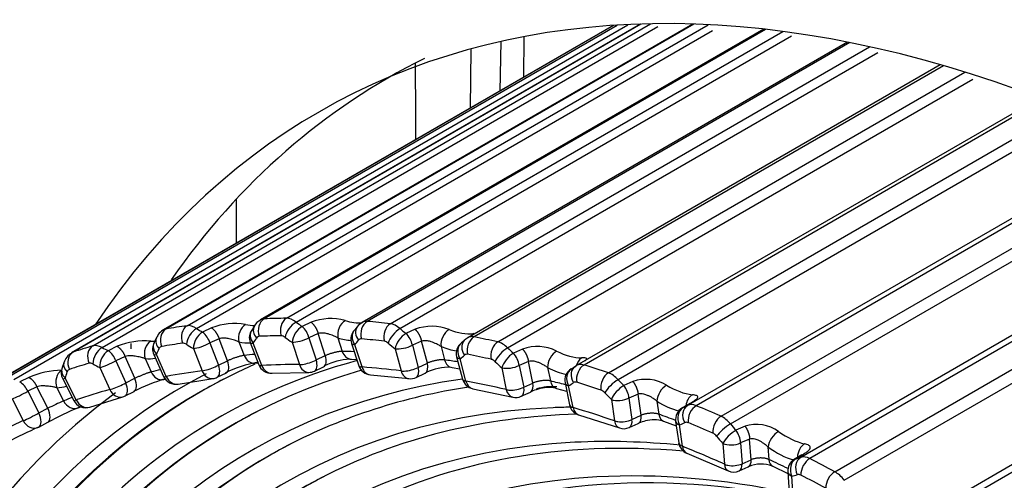
# Model space of a CAD drawing. Extents: x 80 to 1449, y 43 to 1136.
# Drawn here: x 1185 to 1207, y 916 to 926 of the extents above; entities that cross this region are included whole.
import ezdxf

# ---------------------------------------------------------------- set-up
doc = ezdxf.new("R2010")
doc.units = 0
for name, color, linetype in [('DEFAULT', 7, 'CONTINUOUS'), ('ENIF_COVERUPER_0', 7, 'CONTINUOUS'), ('ENIF_FOCUS_001_S', 7, 'CONTINUOUS'), ('ENIF_ZOOMCOVET_0', 7, 'CONTINUOUS')]:
    doc.layers.add(name, color=color, linetype=linetype)

# ---------------------------------------------------------------- blocks, each defined once
blk = doc.blocks.new('SE4')
at = {"layer": 'ENIF_COVERUPER_0', "color": 7, "linetype": 'CONTINUOUS'}
for p, q in [((1195.78, 925.889), (1195.754, 924.769)), ((1196.297, 925.997), (1196.289, 925.078)), ((1195.102, 925.72), (1195.091, 924.386)), ((1189.799, 922.326), (1189.802, 921.333)), ((1187.42, 919.074), (1187.421, 918.952))]:
    blk.add_line(p, q, dxfattribs=at)
for centre, major_axis, ratio, start_param, end_param in [((1241.572, 948.674), (-60.152, 0), 0.57735, 2.356194, 5.497787), ((1189.81, 1150.867), (3.396, -446.142), 0.006046, 1.036453, 1.040954)]:
    blk.add_ellipse(centre, major_axis=major_axis, ratio=ratio, start_param=start_param, end_param=end_param, dxfattribs=at)
at = {"layer": 'ENIF_FOCUS_001_S', "color": 7, "linetype": 'CONTINUOUS'}
for p, q in [((1186.565, 919.016), (1199.162, 926.289)), ((1198.326, 926.254), (1184.148, 918.068)), ((1198.326, 926.254), (1184.157, 918.073)), ((1184.573, 918.273), (1198.405, 926.259)), ((1184.774, 918.26), (1198.646, 926.269)), ((1198.936, 926.283), (1186.084, 918.863)), ((1198.944, 926.284), (1186.116, 918.877)), ((1186.772, 918.978), (1199.327, 926.227)), ((1200.119, 926.283), (1188.157, 919.377)), ((1200.14, 926.282), (1188.214, 919.397)), ((1188.691, 919.473), (1200.463, 926.269)), ((1188.904, 919.41), (1200.561, 926.141)), ((1201.719, 926.168), (1190.351, 919.605)), ((1201.756, 926.164), (1190.435, 919.628)), ((1190.936, 919.64), (1202.152, 926.116)), ((1191.153, 919.554), (1202.347, 926.018)), ((1203.611, 925.875), (1192.65, 919.547)), ((1203.665, 925.864), (1192.761, 919.569)), ((1193.283, 919.517), (1204.113, 925.77)), ((1193.502, 919.408), (1204.296, 925.641)), ((1205.708, 925.364), (1195.035, 919.202)), ((1205.781, 925.343), (1195.176, 919.22)), ((1195.715, 919.105), (1206.265, 925.197)), ((1195.934, 918.974), (1206.442, 925.041)), ((1207.952, 924.614), (1197.49, 918.573)), ((1208.043, 924.579), (1197.66, 918.584)), ((1198.212, 918.407), (1208.554, 924.378)), ((1198.429, 918.254), (1208.767, 924.223)), ((1210.297, 923.614), (1199.998, 917.668)), ((1210.408, 923.562), (1200.195, 917.666)), ((1200.755, 917.427), (1210.936, 923.305)), ((1200.97, 917.254), (1211.116, 923.112)), ((1212.713, 922.363), (1202.556, 916.498)), ((1212.84, 922.291), (1202.761, 916.472)), ((1203.326, 916.174), (1213.379, 921.978)), ((1203.536, 915.982), (1213.591, 921.788)), ((1215.171, 920.861), (1205.129, 915.063)), ((1215.31, 920.768), (1205.34, 915.011)), ((1189.246, 919.424), (1189.041, 919.327)), ((1190.211, 919.462), (1190.159, 919.381)), ((1191.494, 919.552), (1191.289, 919.457)), ((1192.536, 919.445), (1192.479, 919.379)), ((1193.842, 919.392), (1193.637, 919.299)), ((1187.997, 919.191), (1187.951, 919.096)), ((1189.414, 919.178), (1189.206, 919.083)), ((1189.607, 918.682), (1189.414, 919.178)), ((1191.653, 919.294), (1191.445, 919.201)), ((1191.445, 919.201), (1191.609, 918.698)), ((1191.815, 918.797), (1191.653, 919.294)), ((1192.099, 919.198), (1192.199, 918.892)), ((1187.114, 919.007), (1186.909, 918.908)), ((1188.834, 918.957), (1189.029, 918.455)), ((1189.206, 919.083), (1189.401, 918.581)), ((1189.864, 919.106), (1189.982, 918.801)), ((1190.119, 919.091), (1190.313, 918.589)), ((1190.381, 918.575), (1190.186, 919.078)), ((1191.064, 919.098), (1191.228, 918.595)), ((1192.406, 919.072), (1192.571, 918.569)), ((1192.644, 918.54), (1192.479, 919.043)), ((1193.393, 918.953), (1193.526, 918.453)), ((1193.989, 919.122), (1193.781, 919.031)), ((1193.781, 919.031), (1193.914, 918.532)), ((1194.12, 918.628), (1193.989, 919.122)), ((1194.429, 919.004), (1194.51, 918.7)), ((1194.956, 919.14), (1194.894, 919.086)), ((1196.27, 918.944), (1196.066, 918.853)), ((1187.291, 918.776), (1187.083, 918.679)), ((1187.512, 918.284), (1187.291, 918.776)), ((1187.742, 918.73), (1187.878, 918.427)), ((1187.938, 918.824), (1188.162, 918.327)), ((1188.223, 918.327), (1188, 918.825)), ((1191.609, 918.698), (1191.815, 918.797)), ((1194.782, 918.767), (1194.916, 918.268)), ((1194.993, 918.222), (1194.86, 918.722)), ((1185.91, 918.636), (1185.871, 918.525)), ((1186.72, 918.529), (1186.944, 918.031)), ((1187.083, 918.679), (1187.307, 918.181)), ((1189.401, 918.581), (1189.607, 918.682)), ((1190.226, 918.625), (1190.297, 918.631)), ((1191.57, 918.447), (1191.776, 918.546)), ((1192.404, 918.715), (1192.525, 918.71)), ((1193.914, 918.532), (1194.12, 918.628)), ((1194.68, 918.526), (1194.854, 918.498)), ((1195.803, 918.521), (1195.904, 918.028)), ((1196.404, 918.665), (1196.197, 918.576)), ((1196.197, 918.576), (1196.298, 918.083)), ((1196.504, 918.178), (1196.404, 918.665)), ((1196.838, 918.526), (1196.899, 918.226)), ((1185.115, 918.306), (1184.91, 918.205)), ((1186.186, 917.797), (1185.936, 918.287)), ((1187.307, 918.181), (1187.512, 918.284)), ((1188.49, 918.155), (1189.28, 918.28)), ((1189.373, 918.308), (1189.579, 918.409)), ((1190.608, 918.398), (1191.44, 918.418)), ((1192.833, 918.364), (1193.702, 918.278)), ((1193.866, 918.304), (1194.072, 918.401)), ((1185.299, 918.091), (1185.091, 917.991)), ((1185.546, 917.608), (1185.299, 918.091)), ((1185.749, 918.072), (1185.901, 917.774)), ((1185.881, 918.273), (1186.131, 917.783)), ((1188.163, 918.259), (1188.204, 918.268)), ((1196.298, 918.083), (1196.504, 918.178)), ((1197.038, 918.058), (1197.267, 917.997)), ((1197.23, 918.179), (1197.331, 917.686)), ((1197.413, 917.624), (1197.312, 918.117)), ((1198.762, 918.212), (1198.558, 918.122)), ((1185.091, 917.991), (1185.342, 917.502)), ((1186.495, 917.636), (1187.237, 917.865)), ((1187.291, 917.886), (1187.496, 917.989)), ((1195.149, 918.05), (1196.048, 917.859)), ((1196.242, 917.878), (1196.448, 917.973)), ((1198.882, 917.926), (1198.675, 917.839)), ((1198.675, 917.839), (1198.743, 917.356)), ((1198.949, 917.449), (1198.882, 917.926)), ((1184.739, 917.818), (1184.99, 917.329)), ((1186.228, 917.619), (1186.29, 917.644)), ((1198.277, 917.807), (1198.345, 917.324)), ((1199.306, 917.768), (1199.348, 917.475)), ((1200.047, 917.716), (1199.854, 917.6)), ((1199.895, 917.622), (1200.066, 917.724)), ((1185.342, 917.502), (1185.546, 917.608)), ((1197.538, 917.459), (1198.46, 917.163)), ((1198.743, 917.356), (1198.949, 917.449)), ((1185.34, 917.185), (1185.544, 917.291)), ((1198.68, 917.173), (1198.886, 917.266)), ((1199.458, 917.315), (1199.745, 917.208)), ((1199.73, 917.313), (1199.798, 916.83)), ((1199.883, 916.75), (1199.815, 917.232)), ((1201.297, 917.201), (1201.093, 917.112)), ((1200.796, 916.815), (1200.83, 916.347)), ((1201.402, 916.91), (1201.196, 916.824)), ((1201.196, 916.824), (1201.23, 916.356)), ((1201.436, 916.447), (1201.402, 916.91)), ((1201.816, 916.735), (1201.836, 916.451)), ((1199.982, 916.594), (1200.92, 916.195)), ((1202.581, 916.56), (1202.389, 916.441)), ((1202.446, 916.468), (1202.616, 916.572)), ((1201.163, 916.195), (1201.369, 916.286)), ((1201.23, 916.356), (1201.436, 916.447)), ((1201.923, 916.301), (1202.267, 916.137)), ((1202.265, 916.175), (1202.298, 915.707)), ((1202.386, 915.606), (1202.352, 916.074))]:
    blk.add_line(p, q, dxfattribs=at)
for centre, radius, start, end in [((1191.93, 918.412), 1.221, 74.1778, 110.921), ((1189.761, 918.124), 1.398, 79.718, 111.6088), ((1190.489, 919.317), 0.314, 115.5427, 152.9533), ((1190.946, 919.074), 0.515, 14.2281, 48.1248), ((1192.751, 919.305), 0.257, 112.3996, 147.3915), ((1194.219, 918.368), 1.091, 68.8886, 110.2294), ((1188.734, 918.94), 0.494, 16.7412, 51.4808), ((1190.398, 919.2), 0.3, 142.8772, 201.206), ((1192.691, 919.166), 0.3, 134.8299, 198.1326), ((1193.264, 918.926), 0.528, 11.5615, 45.022), ((1187.741, 917.478), 1.653, 85.4939, 112.2947), ((1188.212, 918.947), 0.3, 150.3691, 204.1872), ((1195.072, 918.845), 0.3, 126.3758, 194.9319), ((1196.602, 918.01), 0.992, 63.8497, 109.5439), ((1186.227, 918.562), 0.325, 115.259, 167.4471), ((1186.643, 918.526), 0.466, 19.1131, 55.1442), ((1195.671, 918.495), 0.532, 8.7239, 42.1286), ((1186.148, 918.409), 0.3, 157.2348, 207.1084), ((1190.742, 916.03), 2.654, 99.694, 116.6935), ((1190.593, 918.698), 0.3, 201.206, 272.7632), ((1192.469, 917.217), 1.505, 93.8343, 116.3861), ((1192.856, 918.663), 0.3, 198.1326, 265.6254), ((1194.602, 917.361), 1.172, 87.4146, 115.8426), ((1197.524, 918.239), 0.3, 120.2299, 191.5651), ((1185.914, 916.424), 2.044, 91.4625, 113.0026), ((1188.435, 918.45), 0.3, 204.1872, 280.5058), ((1189.241, 918.577), 0.3, 277.5012, 296.1737), ((1191.44, 918.718), 0.3, 269.9801, 295.6405), ((1193.738, 918.575), 0.3, 263.0834, 295.1351), ((1184.689, 917.834), 0.432, 21.3512, 59.1816), ((1189.42, 914.208), 4.245, 106.6153, 117.193), ((1195.205, 918.345), 0.3, 194.9319, 259.1237), ((1196.937, 916.752), 1.342, 85.3096, 105.1097), ((1196.873, 917.221), 0.856, 80.0337, 107.1764), ((1198.149, 917.786), 0.529, 5.6931, 39.4085), ((1199.057, 917.349), 0.912, 59.05, 108.8803), ((1187.156, 918.154), 0.3, 285.5722, 296.7312), ((1196.116, 918.151), 0.3, 256.8195, 294.6611), ((1196.867, 917.081), 0.988, 104.4679, 114.1185), ((1190.781, 907.283), 11.295, 113.6829, 117.6466), ((1189.87, 908.772), 9.838, 113.7904, 116.0736), ((1186.398, 917.92), 0.3, 207.1084, 288.75), ((1197.625, 917.747), 0.3, 191.565, 253.2365), ((1200.027, 917.354), 0.3, 121.0045, 187.9883), ((1185.202, 917.451), 0.3, 294.041, 297.3104), ((1198.557, 917.447), 0.3, 251.1528, 294.2219), ((1199.261, 916.413), 0.933, 103.3295, 112.8986), ((1199.243, 916.591), 0.756, 74.2326, 105.0966), ((1201.562, 916.397), 0.846, 54.4714, 108.2583), ((1200.679, 916.802), 0.517, 2.4409, 36.8322), ((1200.095, 916.872), 0.3, 187.9882, 247.911), ((1201.664, 915.624), 0.725, 69.49, 113.3989), ((1202.564, 916.196), 0.3, 121.6945, 184.152), ((1201.042, 916.469), 0.3, 246.0233, 293.8207)]:
    blk.add_arc(centre, radius, start, end, dxfattribs=at)
for centre, major_axis, ratio, start_param, end_param in [((1190.535, 919.355), (-0.011, 0.3), 0.781018, 0.391106, 1.961902), ((1190.601, 919.172), (0.25, -0.433), 0.57735, 2.84572, 3.143269), ((1204.333, 881.483), (-20.9, 36.2), 0.57735, -0.314993, -0.295872), ((1191.032, 919.366), (0.003, -0.3), 0.776324, 3.554538, 5.125334), ((1191.096, 919.184), (-0.25, 0.433), 0.57735, 5.336381, 5.968192), ((1188.33, 919.125), (-0.051, 0.296), 0.798795, 0.28491, 1.855707), ((1188.407, 918.944), (0.25, -0.433), 0.57735, 2.932987, 3.141271), ((1204.333, 881.483), (-20.9, 36.2), 0.57735, -0.227727, -0.208606), ((1188.803, 919.2), (0.042, -0.297), 0.795416, 3.45064, 5.021437), ((1188.888, 919.175), (0.166, 0.25), 0.532999, 0.819819, 2.390615), ((1188.878, 919.018), (-0.25, 0.433), 0.57735, 5.423648, 6.055459), ((1189.009, 920.978), (1, -1.732), 0.57735, -0.859538, -0.762556), ((1190.076, 919.229), (0.06, 0.294), 0.727226, 0.571425, 2.142222), ((1189.574, 921.305), (1, -1.732), 0.57735, -0.471987, -0.310752), ((1190.474, 919.316), (0.263, -0.145), 0.770855, 3.139624, 4.276142), ((1191.119, 919.332), (0.182, 0.238), 0.477062, 0.854065, 2.424861), ((1191.276, 919.221), (-0.164, -0.251), 0.538983, 3.957193, 5.527989), ((1191.38, 921.034), (1, -1.732), 0.57735, -0.946804, -0.849822), ((1192.311, 919.32), (0.089, 0.286), 0.692105, 0.643703, 2.2145), ((1191.946, 921.361), (1, -1.732), 0.57735, 5.723932, 6.017861), ((1192.778, 919.267), (0.242, -0.177), 0.791381, 3.141505, 4.377441), ((1192.844, 919.296), (0.026, 0.299), 0.757297, 0.486328, 2.057124), ((1192.9, 919.114), (0.25, -0.433), 0.57735, 2.758454, 3.140442), ((1204.333, 881.483), (-20.9, 36.2), 0.57735, -0.402259, -0.383139), ((1193.363, 919.244), (-0.033, -0.298), 0.751323, 3.647243, 5.21804), ((1193.45, 919.201), (0.197, 0.226), 0.417495, 0.882305, 2.453101), ((1193.415, 919.062), (-0.25, 0.433), 0.57735, 5.249862, 5.880926), ((1193.851, 920.79), (1, -1.732), 0.57735, -1.034257, -0.937088), ((1188.275, 919.078), (0.278, -0.113), 0.744463, 3.139499, 4.186209), ((1189.046, 919.079), (0.145, 0.263), 0.590387, 0.773712, 2.344508), ((1190.398, 919.2), (0.239, -0.181), 0.793296, 3.146049, 4.389382), ((1188.797, 920.856), (1.15, -1.992), 0.57735, 0.238957, 0.335936), ((1190.389, 919.05), (0.1, -0.173), 0.57735, 2.84572, 3.477563), ((1204.121, 881.361), (-20.75, 35.94), 0.57735, -0.314993, -0.295872), ((1190.884, 919.061), (-0.1, 0.173), 0.57735, 5.336343, 5.968188), ((1191.168, 920.912), (1.15, -1.992), 0.57735, -0.946801, -0.849822), ((1191.276, 919.221), (-0.285, -0.093), 0.279258, 0.645091, 2.111168), ((1191.734, 921.239), (1.15, -1.992), 0.57735, -0.559253, -0.368857), ((1192.691, 919.166), (0.212, -0.213), 0.807121, 3.145542, 4.501854), ((1192.687, 918.991), (0.1, -0.173), 0.57735, 2.758454, 3.390297), ((1204.121, 881.361), (-20.75, 35.94), 0.57735, -0.402259, -0.383139), ((1193.605, 919.075), (0.181, 0.24), 0.483478, 0.850563, 2.421358), ((1194.641, 919.127), (0.115, 0.277), 0.651716, 0.705619, 2.276415), ((1194.416, 921.116), (1, -1.732), 0.57735, 5.636666, 6.05704), ((1195.241, 918.949), (0.059, 0.294), 0.727813, 0.570014, 2.140811), ((1195.285, 918.769), (0.25, -0.433), 0.57735, 2.671188, 3.137185), ((1195.279, 919.026), (0.043, -0.297), 0.795707, 3.448661, 3.805625), ((1204.333, 881.483), (-20.9, 36.2), 0.57735, -0.489526, -0.470405), ((1204.333, 881.483), (-20.9, 36.2), 0.57735, -0.14046, -0.121339), ((1186.692, 918.746), (0.084, -0.288), 0.808455, 3.337053, 4.90785), ((1186.775, 918.731), (0.147, 0.262), 0.584879, 0.778748, 2.349544), ((1186.777, 918.567), (-0.25, 0.433), 0.57735, 5.510914, 6.142725), ((1186.754, 920.621), (1, -1.732), 0.57735, -0.772271, -0.675289), ((1187.954, 918.852), (0.026, 0.299), 0.756814, 0.487947, 2.058744), ((1187.32, 920.948), (-1, 1.732), 0.57735, -3.526313, -3.435578), ((1188.212, 918.947), (0.261, -0.148), 0.773434, 3.144578, 4.286868), ((1186.542, 920.499), (1.15, -1.992), 0.57735, 0.326223, 0.423202), ((1188.195, 918.821), (0.1, -0.173), 0.57735, 2.932987, 3.56483), ((1204.121, 881.361), (-20.75, 35.94), 0.57735, -0.227727, -0.208606), ((1188.666, 918.896), (-0.1, 0.173), 0.57735, 5.42361, 6.055441), ((1188.797, 920.856), (1.15, -1.992), 0.57735, -0.859534, -0.762556), ((1189.046, 919.079), (-0.28, -0.109), 0.211325, 0.631914, 2.097991), ((1189.362, 921.182), (1.15, -1.992), 0.57735, -0.471987, -0.299499), ((1190.398, 919.2), (0.28, 0.109), 0.211325, 3.141593, 3.773507), ((1192.691, 919.166), (0.285, 0.093), 0.279258, 3.141593, 3.786684), ((1191.168, 920.912), (1.15, -1.992), 0.57735, 0.15169, 0.24867), ((1193.203, 918.94), (-0.1, 0.173), 0.57735, 5.249104, 5.880926), ((1193.638, 920.667), (1.15, -1.992), 0.57735, -1.034069, -0.937088), ((1193.605, 919.075), (-0.29, -0.077), 0.345066, 0.662554, 2.128631), ((1194.204, 920.994), (1.15, -1.992), 0.57735, -0.64652, -0.424506), ((1195.072, 918.845), (0.178, -0.242), 0.814803, 3.145149, 4.621592), ((1195.17, 918.93), (0.215, -0.209), 0.805884, 3.140189, 4.488912), ((1195.776, 918.835), (-0.066, -0.293), 0.720604, 3.728422, 5.299219), ((1195.864, 918.782), (0.21, 0.214), 0.35475, 0.90522, 2.476016), ((1195.818, 918.655), (-0.25, 0.433), 0.57735, 5.161848, 5.793659), ((1196.4, 920.246), (1, -1.732), 0.57735, -1.121337, -1.024355), ((1186.247, 918.609), (-0.093, 0.285), 0.810493, 0.169536, 1.740333), ((1186.334, 918.43), (0.25, -0.433), 0.57735, 3.020253, 3.141532), ((1186.933, 918.651), (-0.123, -0.274), 0.637297, 3.86553, 5.436326), ((1187.107, 920.825), (-1.15, 1.992), 0.57735, 2.756873, 2.920728), ((1188.212, 918.947), (0.274, 0.123), 0.141783, 3.141589, 3.764307), ((1204.686, 881.687), (-20.38, 35.3), 0.57735, -0.259673, -0.250026), ((1190.194, 918.923), (-0.032, 0.298), 0.791108, 1.907398, 3.141189), ((1191.646, 918.817), (-0.13, 0.27), 0.502652, 3.141587, 4.402845), ((1192.411, 919.015), (0.007, 0.3), 0.77049, 2.008526, 3.142051), ((1204.686, 881.687), (-20.38, 35.3), 0.57735, -0.347613, -0.337293), ((1195.072, 918.845), (0.29, 0.077), 0.345066, 3.141593, 3.804147), ((1193.638, 920.667), (1.15, -1.992), 0.57735, 0.064424, 0.161403), ((1195.073, 918.646), (0.1, -0.173), 0.57735, 2.671188, 3.30303), ((1204.121, 881.361), (-20.75, 35.94), 0.57735, -0.489526, -0.470405), ((1196.016, 918.644), (-0.195, -0.228), 0.424292, 4.021028, 5.591824), ((1197.05, 918.649), (0.138, 0.266), 0.606367, 0.758225, 2.329022), ((1196.966, 920.573), (1, -1.732), 0.57735, 5.549399, 5.969774), ((1197.706, 918.473), (0.004, -0.3), 0.776723, 3.552752, 4.390661), ((1208.611, 883.953), (19.639, -34.015), 0.57735, 3.079614, 5.497787), ((1208.662, 883.983), (19.282, -33.398), 0.57735, 2.989093, 3.711366), ((1186.148, 918.409), (0.277, -0.116), 0.747686, 3.143816, 4.195647), ((1186.198, 918.553), (0.289, -0.082), 0.712405, 3.140734, 4.107749), ((1204.121, 881.361), (-20.75, 35.94), 0.57735, -0.14046, -0.121339), ((1186.565, 918.444), (-0.1, 0.173), 0.57735, 5.510876, 6.142701), ((1186.542, 920.499), (1.15, -1.992), 0.57735, -0.772268, -0.675289), ((1186.933, 918.651), (-0.274, -0.123), 0.141783, 0.622715, 2.088791), ((1189.241, 918.577), (-0.28, -0.109), 0.211325, 0.946076, 2.098004), ((1189.241, 918.577), (-0.132, 0.269), 0.498245, 3.141606, 4.484932), ((1189.446, 918.678), (-0.132, 0.269), 0.498245, 3.141593, 4.484932), ((1190.593, 918.698), (0.28, 0.109), 0.211325, 3.141593, 3.773507), ((1204.121, 881.361), (-20.394, 35.324), 0.57735, -0.321991, -0.288874), ((1190.593, 918.698), (-0.014, 0.3), 0.782665, 1.953776, 3.155785), ((1191.44, 918.718), (-0.285, -0.093), 0.279258, 0.645091, 0.959253), ((1191.44, 918.718), (0, 0.3), 0.774535, 1.9916, 3.141598), ((1191.44, 918.718), (-0.285, -0.093), 0.279258, 0.959253, 2.111168), ((1191.44, 918.718), (-0.13, 0.27), 0.502652, 3.141606, 4.402844), ((1192.856, 918.663), (0.285, 0.093), 0.279259, 3.142824, 3.786684), ((1204.121, 881.361), (-20.394, 35.324), 0.57735, -0.409258, -0.37614), ((1192.856, 918.663), (0.023, 0.299), 0.759415, 2.049913, 3.142143), ((1193.738, 918.575), (-0.29, -0.077), 0.345066, 0.976716, 2.128631), ((1193.738, 918.575), (-0.127, 0.272), 0.507601, 3.141606, 4.320555), ((1193.944, 918.672), (-0.127, 0.272), 0.507601, 3.141593, 4.320555), ((1194.722, 918.823), (0.042, 0.297), 0.744008, 2.09828, 3.141861), ((1204.686, 881.687), (-20.38, 35.3), 0.57735, -0.435735, -0.424559), ((1195.606, 918.533), (-0.1, 0.173), 0.57735, 5.16181, 5.793649), ((1196.188, 920.123), (1.15, -1.992), 0.57735, -1.121334, -1.024355), ((1196.016, 918.644), (0.294, 0.06), 0.408249, 3.826313, 5.292389), ((1196.754, 920.45), (1.15, -1.992), 0.57735, 5.549399, 5.811431), ((1197.524, 918.239), (-0.14, 0.266), 0.816284, 0.032289, 1.603085), ((1197.632, 918.309), (0.182, -0.239), 0.814254, 3.03722, 4.608016), ((1196.4, 920.246), (-1, 1.732), 0.57735, 3.118752, 3.215732), ((1197.74, 918.14), (0.25, -0.433), 0.57735, 3.141593, 3.215732), ((1197.708, 918.318), (0.089, 0.287), 0.692789, 0.642488, 2.213285), ((1197.74, 918.14), (0.25, -0.433), 0.57735, 2.583921, 3.141593), ((1204.333, 881.483), (-20.9, 36.2), 0.57735, -0.576792, -0.557672), ((1208.867, 884.101), (19.132, -33.138), 0.57735, 2.999894, 5.471631), ((1208.407, 883.835), (19.789, -34.275), 0.57735, 3.116245, 3.692666), ((1185.961, 918.194), (-0.011, 0.3), 0.780641, 0.434634, 1.963729), ((1186.148, 918.409), (0.267, 0.137), 0.071162, 3.141588, 3.758871), ((1184.421, 919.844), (1.15, -1.992), 0.57735, 0.41349, 0.510469), ((1186.122, 918.308), (0.1, -0.173), 0.57735, 3.020253, 3.652096), ((1187.361, 918.257), (-0.135, 0.268), 0.494414, 3.141593, 4.566847), ((1204.686, 881.687), (-20.38, 35.3), 0.57735, -0.171919, -0.16276), ((1188.09, 918.55), (-0.073, 0.291), 0.805706, 1.796069, 3.141281), ((1188.435, 918.45), (0.274, 0.123), 0.141783, 3.140361, 3.764307), ((1204.121, 881.361), (-20.394, 35.324), 0.57735, -0.234725, -0.201608), ((1188.435, 918.45), (-0.055, 0.295), 0.799959, 1.846759, 3.141037), ((1189.241, 918.577), (-0.28, -0.109), 0.211325, 0.631914, 0.946076), ((1189.241, 918.577), (-0.039, 0.297), 0.794107, 1.888562, 3.143452), ((1193.738, 918.575), (0.036, 0.298), 0.749067, 2.083381, 3.141587), ((1193.738, 918.575), (-0.29, -0.077), 0.345066, 0.662554, 0.976716), ((1198.255, 918.142), (-0.095, -0.285), 0.684401, 3.79854, 5.369337), ((1198.285, 917.965), (-0.25, 0.433), 0.57735, 5.074582, 5.706393), ((1208.918, 884.13), (18.776, -32.521), 0.57735, 2.911633, 3.566158), ((1184.986, 920.171), (-1.15, 1.992), 0.57735, 2.844139, 3.002778), ((1187.156, 918.154), (-0.274, -0.123), 0.141783, 0.936877, 2.088804), ((1187.156, 918.154), (-0.135, 0.268), 0.494414, 3.141606, 4.566847), ((1208.662, 883.983), (-19.637, 34.013), 0.57735, 6.25849, 6.283185), ((1209.123, 884.249), (18.626, -32.261), 0.57735, 2.91961, 3.116897), ((1195.205, 918.345), (0.29, 0.077), 0.345068, 3.142598, 3.804147), ((1204.121, 881.361), (-20.394, 35.324), 0.57735, -0.496524, -0.463407), ((1195.205, 918.345), (0.057, 0.295), 0.730385, 2.134522, 3.14174), ((1196.116, 918.151), (-0.294, -0.06), 0.408248, 0.998881, 2.150809), ((1196.116, 918.151), (-0.125, 0.273), 0.513055, 3.141606, 4.238032), ((1196.323, 918.245), (-0.125, 0.273), 0.513055, 3.285848, 4.238032), ((1197.111, 918.349), (0.074, 0.291), 0.711864, 2.176565, 3.141355), ((1204.686, 881.687), (-20.38, 35.3), 0.57735, -0.524028, -0.511825), ((1197.524, 918.239), (0.294, 0.06), 0.408248, 3.141593, 3.826312), ((1196.188, 920.123), (-1.15, 1.992), 0.57735, 3.11875, 3.215729), ((1197.527, 918.018), (0.1, -0.173), 0.57735, 2.583921, 3.215764), ((1204.121, 881.361), (-20.75, 35.94), 0.57735, -0.576793, -0.557672), ((1198.343, 918.08), (0.222, 0.202), 0.289306, 0.923361, 2.494158), ((1198.49, 917.929), (0.209, 0.216), 0.361878, 0.902913, 2.473709), ((1199.011, 919.407), (1, -1.732), 0.57735, -1.208603, -1.111621), ((1199.518, 917.89), (0.158, 0.255), 0.556403, 0.802601, 2.373397), ((1199.576, 919.734), (1, -1.732), 0.57735, 5.462133, 5.882507), ((1208.407, 883.835), (-20.144, 34.89), 0.57735, 0.060753, 3.081133), ((1208.662, 883.983), (-19.637, 34.013), 0.57735, 0, 3.166288), ((1184.952, 917.941), (-0.267, -0.137), 0.071162, 0.617278, 2.083355), ((1204.686, 881.687), (-20.38, 35.3), 0.57735, -0.084359, -0.075493), ((1204.121, 881.361), (-20.394, 35.324), 0.57735, -0.147458, -0.114341), ((1187.156, 918.154), (-0.274, -0.123), 0.141783, 0.622715, 0.936877), ((1187.156, 918.154), (-0.081, 0.289), 0.807636, 1.775664, 3.140315), ((1196.116, 918.151), (0.068, 0.292), 0.717899, 2.163648, 3.140315), ((1196.116, 918.151), (-0.294, -0.06), 0.408248, 0.684719, 0.998881), ((1196.323, 918.245), (-0.125, 0.273), 0.513055, 3.141606, 3.285848), ((1198.073, 917.843), (-0.1, 0.173), 0.57735, 5.074544, 5.70637), ((1198.799, 919.285), (1.15, -1.992), 0.57735, -1.2086, -1.111621), ((1198.49, 917.929), (-0.297, -0.042), 0.468323, 0.712118, 2.178194), ((1200.187, 917.641), (-0.033, -0.298), 0.751827, 3.645666, 4.711437), ((1209.174, 884.278), (18.27, -31.644), 0.57735, 2.848473, 3.581589), ((1186.113, 917.896), (-0.115, 0.277), 0.814171, 1.677057, 3.14167), ((1186.398, 917.92), (0.267, 0.137), 0.071162, 3.141596, 3.758871), ((1186.398, 917.92), (-0.096, 0.284), 0.811165, 1.730769, 3.141465), ((1209.174, 884.278), (18.27, -31.644), 0.57735, -3.45158, -3.434712), ((1197.625, 917.747), (0.294, 0.06), 0.40825, 3.142598, 3.826312), ((1204.121, 881.361), (-20.394, 35.324), 0.57735, -0.583791, -0.550673), ((1197.625, 917.747), (0.087, 0.287), 0.695796, 2.20787, 3.141344), ((1199.364, 919.611), (1.15, -1.992), 0.57735, 5.462133, 5.769168), ((1200.027, 917.354), (-0.098, 0.283), 0.811552, 0.154169, 1.724965), ((1200.146, 917.407), (0.144, -0.263), 0.816426, 3.160154, 4.73095), ((1199.011, 919.407), (1, -1.732), 0.57735, 6.173078, 6.270058), ((1200.244, 917.233), (-0.25, 0.433), 0.57735, 5.638247, 6.270058), ((1200.224, 917.406), (0.115, 0.277), 0.652493, 0.704583, 2.27538), ((1204.333, 881.483), (-20.9, 36.2), 0.57735, -0.664059, -0.644938), ((1185.202, 917.451), (-0.267, -0.137), 0.071162, 0.617278, 2.083359), ((1185.202, 917.451), (-0.138, 0.267), 0.491186, 3.140282, 4.648599), ((1185.407, 917.557), (-0.138, 0.267), 0.491188, 3.140682, 4.64862), ((1208.918, 884.13), (-19.131, 33.136), 0.57735, 6.25849, 6.283185), ((1209.378, 884.396), (18.12, -31.384), 0.57735, 2.838068, 3.116897), ((1198.763, 917.54), (-0.123, 0.274), 0.518972, 3.248919, 4.155243), ((1199.56, 917.597), (0.102, 0.282), 0.674302, 2.24399, 3.141116), ((1204.686, 881.687), (-20.38, 35.3), 0.57735, -0.612512, -0.599092), ((1200.781, 917.169), (-0.12, -0.275), 0.642989, 3.858497, 5.429295), ((1200.798, 916.997), (-0.25, 0.433), 0.57735, 4.987315, 5.619126), ((1208.918, 884.13), (-19.131, 33.136), 0.57735, 0, 3.166288), ((1204.121, 881.361), (-20.394, 35.324), 0.57735, 6.222993, 6.256111), ((1204.325, 881.479), (-20.244, 35.064), 0.57735, 6.222993, 6.256111), ((1185.202, 917.451), (-0.122, 0.274), 0.815018, 1.655666, 3.139733), ((1185.202, 917.451), (-0.122, 0.274), 0.815018, 3.139733, 3.191554), ((1185.202, 917.451), (-0.138, 0.267), 0.491186, 3.108362, 3.140282), ((1198.557, 917.447), (0.097, 0.284), 0.681268, 2.232913, 3.140315), ((1198.557, 917.447), (-0.297, -0.042), 0.468323, 0.712118, 1.02628), ((1198.557, 917.447), (-0.297, -0.042), 0.468323, 1.026279, 2.178208), ((1198.557, 917.447), (-0.123, 0.274), 0.518972, 3.141606, 4.155243), ((1198.763, 917.54), (-0.123, 0.274), 0.518972, 3.141582, 3.248919), ((1200.027, 917.354), (0.297, 0.042), 0.468323, 3.141593, 3.85371), ((1198.799, 919.285), (1.15, -1.992), 0.57735, 6.173076, 6.270055), ((1200.032, 917.11), (-0.1, 0.173), 0.57735, 5.638262, 6.27009), ((1204.121, 881.361), (-20.75, 35.94), 0.57735, -0.664059, -0.644938), ((1200.867, 917.1), (0.232, 0.19), 0.221659, 0.93716, 2.507957), ((1201.662, 918.28), (1, -1.732), 0.57735, -1.29587, -1.198888), ((1200.586, 916.875), (-0.1, 0.173), 0.57735, 4.987278, 5.619094), ((1201.449, 918.157), (1.15, -1.992), 0.57735, -1.295867, -1.198888), ((1201.008, 916.937), (-0.221, -0.203), 0.29671, 4.063155, 5.633951), ((1202.028, 916.858), (0.175, 0.243), 0.502204, 0.839748, 2.410544), ((1202.227, 918.606), (1, -1.732), 0.57735, 5.374866, 5.795241), ((1209.123, 884.249), (18.626, -32.261), 0.57735, 3.116897, 6.283185), ((1209.429, 884.426), (17.763, -30.767), 0.57735, 2.853199, 3.59768), ((1209.174, 884.278), (-18.625, 32.259), 0.57735, 6.25849, 6.283185), ((1209.634, 884.544), (17.613, -30.507), 0.57735, 2.75737, 3.116897), ((1209.429, 884.426), (17.763, -30.767), 0.57735, -3.535202, -3.429986), ((1200.095, 916.872), (0.297, 0.042), 0.468324, 3.142824, 3.853711), ((1204.121, 881.361), (-20.394, 35.324), 0.57735, -0.671057, -0.63794), ((1200.095, 916.872), (0.113, 0.278), 0.655912, 2.270759, 3.141287), ((1201.008, 916.937), (-0.299, -0.022), 0.524834, 0.745412, 2.211488), ((1202.015, 918.484), (1.15, -1.992), 0.57735, 5.374866, 5.729838), ((1202.704, 916.536), (-0.065, -0.293), 0.72121, 3.727052, 4.995024), ((1209.174, 884.278), (-18.625, 32.259), 0.57735, 0, 3.166288), ((1202.691, 916.231), (0.103, -0.282), 0.812385, 3.282394, 4.85319), ((1201.662, 918.28), (1, -1.732), 0.57735, 6.085812, 6.182792), ((1202.78, 916.053), (-0.25, 0.433), 0.57735, 5.550981, 6.182792), ((1201.042, 916.469), (0.122, 0.274), 0.639451, 2.292101, 3.143452), ((1201.042, 916.469), (-0.299, -0.022), 0.524834, 0.745412, 1.059574), ((1201.042, 916.469), (-0.299, -0.022), 0.524834, 1.059574, 2.211501), ((1201.042, 916.469), (-0.121, 0.274), 0.525306, 3.141606, 4.072155), ((1201.248, 916.56), (-0.121, 0.274), 0.525306, 3.141584, 3.213017), ((1201.248, 916.56), (-0.121, 0.274), 0.525306, 3.213017, 4.072155), ((1202.049, 916.573), (0.126, 0.272), 0.631608, 2.30152, 3.141272), ((1204.686, 881.687), (-20.38, 35.3), 0.57735, -0.701399, -0.686358), ((1202.564, 916.196), (-0.057, 0.295), 0.800644, 0.270523, 1.841319), ((1202.772, 916.221), (0.138, 0.267), 0.607231, 0.757348, 2.328145), ((1204.333, 881.483), (-20.9, 36.2), 0.57735, -0.751325, -0.732205), ((1209.685, 884.573), (17.257, -29.89), 0.57735, 2.857794, 3.61448), ((1209.429, 884.426), (-18.118, 31.382), 0.57735, 6.25849, 6.283185), ((1209.89, 884.691), (17.107, -29.63), 0.57735, 2.67398, 3.116897), ((1209.685, 884.573), (17.257, -29.89), 0.57735, 2.663632, 2.857794), ((1202.564, 916.196), (0.299, 0.022), 0.524834, 3.141593, 3.887004), ((1201.449, 918.157), (1.15, -1.992), 0.57735, 6.08581, 6.182789), ((1202.568, 915.931), (-0.1, 0.173), 0.57735, 5.550991, 6.182824), ((1204.121, 881.361), (-20.75, 35.94), 0.57735, -0.751326, -0.732205), ((1203.333, 915.925), (-0.142, -0.264), 0.596683, 3.909364, 5.480162), ((1203.338, 915.759), (-0.25, 0.433), 0.57735, 4.900049, 5.53186), ((1209.378, 884.396), (18.12, -31.384), 0.57735, 3.116897, 6.283185)]:
    blk.add_ellipse(centre, major_axis=major_axis, ratio=ratio, start_param=start_param, end_param=end_param, dxfattribs=at)
for points, weights in [([(1189.246, 919.424), (1189.319, 919.374), (1189.38, 919.282), (1189.414, 919.178)], [1.02302828538, 0.965771330011, 1.01528607575, 1.17157252259]), ([(1191.494, 919.552), (1191.567, 919.494), (1191.624, 919.398), (1191.653, 919.294)], [1.02302828537, 0.965771329798, 1.01528607613, 1.17157252437]), ([(1193.842, 919.392), (1193.913, 919.326), (1193.966, 919.226), (1193.989, 919.122)], [1.02302828538, 0.965771330011, 1.01528607575, 1.1715725226]), ([(1187.114, 919.007), (1187.186, 918.966), (1187.251, 918.879), (1187.291, 918.776)], [1.02302828538, 0.965771329793, 1.01528607612, 1.17157252437]), ([(1196.27, 918.944), (1196.341, 918.871), (1196.389, 918.767), (1196.404, 918.665)], [1.02302828538, 0.965771329797, 1.01528607613, 1.17157252437]), ([(1185.115, 918.306), (1185.185, 918.274), (1185.253, 918.193), (1185.299, 918.091)], [1.02302828538, 0.96577133001, 1.01528607575, 1.1715725226]), ([(1198.762, 918.212), (1198.83, 918.131), (1198.873, 918.025), (1198.882, 917.926)], [1.02302828538, 0.965771330011, 1.01528607575, 1.17157252259]), ([(1201.297, 917.201), (1201.363, 917.114), (1201.4, 917.006), (1201.402, 916.91)], [1.02302828538, 0.965771329796, 1.01528607613, 1.17157252437])]:
    blk.add_rational_spline(points, weights, degree=3, dxfattribs=at)
for points, knots in [([(1188.158, 919.374), (1188.153, 919.373), (1188.107, 919.356), (1188.044, 919.284), (1188.011, 919.22), (1187.996, 919.188)], [0, 0, 0, 0, 0.053592, 0.617186, 1, 1, 1, 1]), ([(1189.864, 919.106), (1189.855, 919.11), (1189.836, 919.118), (1189.801, 919.132), (1189.757, 919.147), (1189.703, 919.163), (1189.632, 919.181), (1189.553, 919.194), (1189.475, 919.195), (1189.433, 919.183), (1189.414, 919.178)], [0, 0, 0, 0, 0.075356, 0.160816, 0.256538, 0.38617, 0.516942, 0.70587, 0.865751, 1, 1, 1, 1]), ([(1192.099, 919.198), (1192.09, 919.203), (1192.07, 919.213), (1192.036, 919.229), (1191.992, 919.248), (1191.938, 919.268), (1191.868, 919.29), (1191.79, 919.306), (1191.713, 919.309), (1191.671, 919.299), (1191.653, 919.294)], [0, 0, 0, 0, 0.075356, 0.160816, 0.256538, 0.38617, 0.516942, 0.70587, 0.865751, 1, 1, 1, 1]), ([(1194.429, 919.004), (1194.42, 919.01), (1194.401, 919.022), (1194.367, 919.041), (1194.323, 919.063), (1194.27, 919.086), (1194.201, 919.112), (1194.125, 919.131), (1194.048, 919.137), (1194.007, 919.127), (1193.989, 919.122)], [0, 0, 0, 0, 0.075356, 0.160816, 0.256538, 0.38617, 0.516942, 0.70587, 0.865751, 1, 1, 1, 1]), ([(1187.742, 918.73), (1187.733, 918.733), (1187.714, 918.739), (1187.68, 918.749), (1187.636, 918.761), (1187.581, 918.773), (1187.51, 918.787), (1187.431, 918.796), (1187.352, 918.794), (1187.31, 918.782), (1187.291, 918.776)], [0, 0, 0, 0, 0.075356, 0.160816, 0.256538, 0.38617, 0.516942, 0.70587, 0.865751, 1, 1, 1, 1]), ([(1189.982, 918.801), (1189.98, 918.801), (1189.971, 918.799), (1189.953, 918.796), (1189.927, 918.791), (1189.899, 918.785), (1189.87, 918.777), (1189.839, 918.768), (1189.807, 918.758), (1189.774, 918.747), (1189.742, 918.736), (1189.709, 918.724), (1189.677, 918.711), (1189.646, 918.699), (1189.623, 918.689), (1189.611, 918.683), (1189.607, 918.682)], [0, 0, 0, 0, 0.025592, 0.103084, 0.181431, 0.260096, 0.338739, 0.417221, 0.49567, 0.574232, 0.653043, 0.732213, 0.811589, 0.890802, 0.969479, 1, 1, 1, 1]), ([(1192.199, 918.892), (1192.196, 918.892), (1192.187, 918.892), (1192.168, 918.891), (1192.141, 918.889), (1192.113, 918.885), (1192.082, 918.879), (1192.05, 918.873), (1192.018, 918.865), (1191.984, 918.856), (1191.951, 918.846), (1191.918, 918.836), (1191.886, 918.825), (1191.855, 918.813), (1191.832, 918.804), (1191.819, 918.798), (1191.815, 918.797)], [0, 0, 0, 0, 0.025592, 0.103084, 0.181431, 0.260096, 0.338739, 0.417221, 0.49567, 0.574232, 0.653043, 0.732213, 0.811589, 0.890802, 0.969479, 1, 1, 1, 1]), ([(1197.681, 918.683), (1197.689, 918.688), (1197.707, 918.702), (1197.723, 918.72), (1197.72, 918.734), (1197.699, 918.742), (1197.664, 918.747), (1197.627, 918.747), (1197.609, 918.747)], [0.3118778, 0.3118778, 0.3118778, 0.3118778, 0.3882792, 0.5322496, 0.671688, 0.7723368, 0.8921432, 1, 1, 1, 1]), ([(1194.51, 918.7), (1194.508, 918.7), (1194.498, 918.702), (1194.478, 918.703), (1194.451, 918.703), (1194.421, 918.702), (1194.39, 918.699), (1194.358, 918.694), (1194.324, 918.689), (1194.291, 918.682), (1194.257, 918.674), (1194.223, 918.665), (1194.191, 918.655), (1194.16, 918.644), (1194.137, 918.635), (1194.124, 918.63), (1194.12, 918.628)], [0, 0, 0, 0, 0.025592, 0.103084, 0.181431, 0.260096, 0.338739, 0.417221, 0.49567, 0.574232, 0.653043, 0.732213, 0.811589, 0.890802, 0.969479, 1, 1, 1, 1]), ([(1196.838, 918.526), (1196.829, 918.533), (1196.81, 918.546), (1196.776, 918.568), (1196.734, 918.593), (1196.681, 918.619), (1196.613, 918.649), (1196.539, 918.671), (1196.463, 918.679), (1196.423, 918.67), (1196.404, 918.665)], [0, 0, 0, 0, 0.075356, 0.160816, 0.256538, 0.38617, 0.516942, 0.70587, 0.865751, 1, 1, 1, 1]), ([(1187.878, 918.427), (1187.876, 918.427), (1187.867, 918.424), (1187.85, 918.419), (1187.825, 918.411), (1187.799, 918.402), (1187.77, 918.392), (1187.74, 918.38), (1187.709, 918.368), (1187.677, 918.356), (1187.645, 918.342), (1187.613, 918.329), (1187.582, 918.315), (1187.551, 918.302), (1187.528, 918.292), (1187.515, 918.286), (1187.512, 918.284)], [0, 0, 0, 0, 0.025592, 0.103084, 0.181431, 0.260096, 0.338739, 0.417221, 0.49567, 0.574232, 0.653043, 0.732213, 0.811589, 0.890802, 0.969479, 1, 1, 1, 1]), ([(1185.749, 918.072), (1185.74, 918.074), (1185.721, 918.078), (1185.688, 918.085), (1185.644, 918.093), (1185.59, 918.101), (1185.518, 918.11), (1185.439, 918.115), (1185.359, 918.11), (1185.318, 918.097), (1185.299, 918.091)], [0, 0, 0, 0, 0.075356, 0.160816, 0.256538, 0.38617, 0.516942, 0.70587, 0.865751, 1, 1, 1, 1]), ([(1196.899, 918.226), (1196.897, 918.227), (1196.886, 918.229), (1196.866, 918.233), (1196.838, 918.236), (1196.808, 918.237), (1196.776, 918.236), (1196.743, 918.234), (1196.71, 918.231), (1196.675, 918.226), (1196.641, 918.22), (1196.608, 918.212), (1196.575, 918.203), (1196.544, 918.193), (1196.52, 918.185), (1196.508, 918.179), (1196.504, 918.178)], [0, 0, 0, 0, 0.025592, 0.103084, 0.181431, 0.260096, 0.338739, 0.417221, 0.49567, 0.574232, 0.653043, 0.732213, 0.811589, 0.890802, 0.969472, 1, 1, 1, 1]), ([(1199.306, 917.768), (1199.298, 917.775), (1199.279, 917.791), (1199.246, 917.815), (1199.204, 917.843), (1199.153, 917.872), (1199.087, 917.904), (1199.014, 917.929), (1198.94, 917.939), (1198.9, 917.93), (1198.882, 917.926)], [0, 0, 0, 0, 0.075356, 0.160816, 0.256538, 0.38617, 0.516942, 0.70587, 0.865751, 1, 1, 1, 1]), ([(1200.066, 917.724), (1200.08, 917.733), (1200.11, 917.752), (1200.15, 917.778), (1200.187, 917.805), (1200.217, 917.832), (1200.232, 917.858), (1200.226, 917.879), (1200.202, 917.894), (1200.165, 917.906), (1200.126, 917.911), (1200.107, 917.914)], [0, 0, 0, 0, 0.082023, 0.172372, 0.270514, 0.388279, 0.53225, 0.671688, 0.772337, 0.892143, 1, 1, 1, 1]), ([(1199.348, 917.475), (1199.345, 917.476), (1199.334, 917.479), (1199.314, 917.484), (1199.285, 917.49), (1199.255, 917.494), (1199.223, 917.496), (1199.189, 917.496), (1199.155, 917.495), (1199.121, 917.492), (1199.086, 917.487), (1199.052, 917.481), (1199.02, 917.473), (1198.988, 917.464), (1198.965, 917.456), (1198.952, 917.451), (1198.949, 917.449)], [0, 0, 0, 0, 0.025592, 0.103084, 0.181431, 0.260096, 0.338739, 0.417221, 0.49567, 0.574232, 0.653043, 0.732213, 0.811589, 0.890802, 0.969479, 1, 1, 1, 1]), ([(1201.816, 916.735), (1201.807, 916.743), (1201.789, 916.76), (1201.757, 916.786), (1201.716, 916.817), (1201.667, 916.848), (1201.603, 916.883), (1201.532, 916.911), (1201.46, 916.923), (1201.42, 916.914), (1201.402, 916.91)], [0, 0, 0, 0, 0.075356, 0.160816, 0.256538, 0.38617, 0.516942, 0.70587, 0.865751, 1, 1, 1, 1]), ([(1202.616, 916.572), (1202.63, 916.581), (1202.66, 916.6), (1202.699, 916.628), (1202.735, 916.658), (1202.763, 916.69), (1202.776, 916.722), (1202.767, 916.749), (1202.741, 916.772), (1202.701, 916.79), (1202.661, 916.801), (1202.642, 916.806)], [0, 0, 0, 0, 0.082023, 0.172372, 0.270514, 0.388279, 0.53225, 0.671688, 0.772337, 0.892143, 1, 1, 1, 1]), ([(1201.836, 916.451), (1201.834, 916.452), (1201.823, 916.456), (1201.802, 916.464), (1201.774, 916.472), (1201.743, 916.478), (1201.71, 916.482), (1201.677, 916.485), (1201.642, 916.486), (1201.608, 916.484), (1201.573, 916.481), (1201.539, 916.476), (1201.506, 916.47), (1201.475, 916.461), (1201.452, 916.454), (1201.439, 916.449), (1201.436, 916.447)], [0, 0, 0, 0, 0.025592, 0.103084, 0.181431, 0.260096, 0.338739, 0.417221, 0.49567, 0.574232, 0.653043, 0.732213, 0.811589, 0.890802, 0.969479, 1, 1, 1, 1])]:
    blk.add_open_spline(points, degree=3, knots=knots, dxfattribs=at)
blk.add_open_spline([(1195.038, 919.202), (1195.032, 919.203), (1195.004, 919.182), (1194.954, 919.138)], degree=3, dxfattribs=at)
at = {"layer": 'ENIF_ZOOMCOVET_0', "color": 7, "linetype": 'CONTINUOUS'}
blk.add_arc((-1043.235, -2983.675), 4525.907, 59.678255, 60.321992, dxfattribs=at)
for centre, major_axis, ratio, start_param, end_param in [((1241.572, 948.674), (-59.574, 0), 0.57735, 2.356194, 5.497787), ((1213.055, 887.222), (21.4, -37.066), 0.57735, 1.06999, 3.4187), ((1214.402, 887.983), (21.068, -37.142), 0.582366, 3.108655, 3.411499)]:
    blk.add_ellipse(centre, major_axis=major_axis, ratio=ratio, start_param=start_param, end_param=end_param, dxfattribs=at)

msp = doc.modelspace()

# ---------------------------------------------------------------- block references
at = {"layer": 'DEFAULT'}
msp.add_blockref('SE4', (0, 0), dxfattribs=at)

doc.saveas('drawing.dxf')
